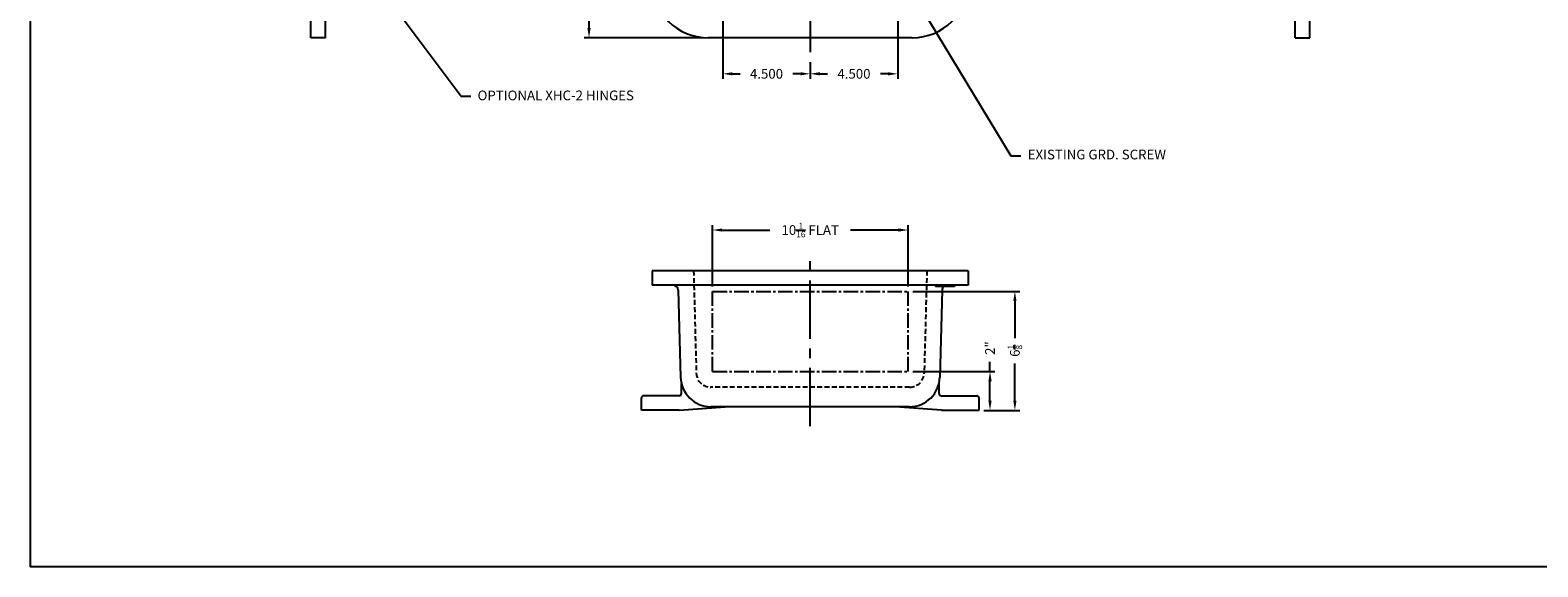
# Model space of a CAD drawing. Extents: x 0 to 126, y 0 to 83.
# Drawn here: x 0 to 78, y 0 to 28 of the extents above; entities that cross this region are included whole.
import ezdxf

# ---------------------------------------------------------------- set-up
doc = ezdxf.new("R2010")
doc.units = 0
doc.header["$MEASUREMENT"] = 0
doc.linetypes.add('CENTER2', pattern=[1.125, 0.75, -0.125, 0.125, -0.125])
doc.linetypes.add('HIDDEN', pattern=[0.375, 0.25, -0.125])
doc.layers.get('0').update_dxf_attribs({"linetype": 'CONTINUOUS'})
doc.layers.get('DEFPOINTS').update_dxf_attribs({"linetype": 'CONTINUOUS'})
for name, color, linetype in [('AREA FLAT', 6, 'CENTER2'), ('CENTER', 1, 'CENTER2'), ('DIM', 3, 'CONTINUOUS'), ('DSIZE$0$BORDER', 170, 'CONTINUOUS'), ('HIDDEN', 2, 'HIDDEN'), ('HINGING', 7, 'CONTINUOUS'), ('MTG. PAN', 7, 'CONTINUOUS')]:
    doc.layers.add(name, color=color, linetype=linetype)
doc.styles.add('ROMANS', font='ROMANS.SHX')
doc.dimstyles.new('CAST$0', dxfattribs={"dimscale": 4, "dimtxt": 0.125, "dimasz": 0.125, "dimexe": 0.0625, "dimexo": 0.0625, "dimgap": 0.09, "dimtad": 0, "dimdec": 5, "dimzin": 4, "dimdsep": 46, "dimlunit": 5, "dimtxsty": 'ROMANS', "dimcen": 0.09, "dimadec": 0, "dimazin": 0, "dimtfac": 0.625, "dimtdec": 5, "dimtofl": 0, "dimtmove": 0, "dimatfit": 3, "dimfxl": 1, "dimtolj": 1, "dimtzin": 4, "dimarcsym": 0})
doc.dimstyles.new('MACH2', dxfattribs={"dimscale": 4, "dimtxt": 0.125, "dimasz": 0.125, "dimexe": 0.0625, "dimexo": 0.0625, "dimgap": 0.09, "dimtad": 0, "dimzin": 4, "dimdsep": 46, "dimtxsty": 'ROMANS', "dimcen": 0.09, "dimadec": 0, "dimazin": 0, "dimtfac": 0.625, "dimtofl": 0, "dimtmove": 0, "dimatfit": 3, "dimfxl": 1, "dimtolj": 1, "dimtzin": 4, "dimarcsym": 0})
doc.dimstyles.new('MACH3$0', dxfattribs={"dimscale": 4, "dimtxt": 0.125, "dimasz": 0.125, "dimexe": 0.0625, "dimexo": 0.0625, "dimgap": 0.09, "dimtad": 0, "dimdec": 3, "dimzin": 4, "dimdsep": 46, "dimtxsty": 'ROMANS', "dimcen": 0.09, "dimadec": 0, "dimazin": 0, "dimtfac": 0.625, "dimtdec": 3, "dimtofl": 0, "dimtmove": 0, "dimatfit": 3, "dimfxl": 1, "dimtolj": 1, "dimtzin": 4, "dimarcsym": 0})
doc.dimstyles.new('MACH3$7', dxfattribs={"dimscale": 4, "dimtxt": 0.125, "dimasz": 0.125, "dimexe": 0.0625, "dimexo": 0.0625, "dimgap": 0.09, "dimtad": 0, "dimtih": 1, "dimtoh": 1, "dimdec": 3, "dimzin": 4, "dimdsep": 46, "dimtxsty": 'ROMANS', "dimcen": 0.09, "dimadec": 0, "dimazin": 0, "dimtfac": 0.625, "dimtdec": 3, "dimtofl": 0, "dimtmove": 0, "dimatfit": 3, "dimfxl": 1, "dimtolj": 1, "dimtzin": 4, "dimarcsym": 0})

# ---------------------------------------------------------------- blocks, each defined once
blk = doc.blocks.new('DSIZE')
at = {"layer": 'DSIZE$0$BORDER'}
for p in [(0, 20.688), (31.625, 0)]:
    blk.add_line(p, (0, 0), dxfattribs=at)
blk = doc.blocks.new('*D5')
at = {"layer": 'DEFPOINTS', "color": 0, "transparency": 16777216}
for p in [(28.749, 55.5), (34.878, 55.5), (34.878, 27.25)]:
    blk.add_point(p, dxfattribs=at)
at = {"layer": 'DIM', "color": 0, "lineweight": -2, "transparency": 16777216}
for p, q in [((34.628, 55.5), (28.499, 55.5)), ((28.749, 55), (28.749, 44.021)), ((28.749, 27.75), (28.749, 38.729)), ((34.628, 27.25), (28.499, 27.25))]:
    blk.add_line(p, q, dxfattribs=at)
at = {"layer": 'DIM', "color": 0, "transparency": 16777216}
for points in [[(28.666, 55), (28.832, 55), (28.749, 55.5)], [(28.666, 27.75), (28.832, 27.75), (28.749, 27.25)]]:
    blk.add_solid(points, dxfattribs=at)
at = {"layer": 'DIM', "color": 0, "transparency": 16777216, "insert": (28.749, 41.375), "char_height": 0.5, "attachment_point": 5, "rotation": 90, "style": 'ROMANS'}
blk.add_mtext('\\A1;{28.250 REF.}', dxfattribs=at)
blk = doc.blocks.new('*D13')
at = {"layer": 'DEFPOINTS', "color": 0, "transparency": 16777216}
for p in [(44.628, 30.875), (40.128, 26.25), (44.628, 25.393)]:
    blk.add_point(p, dxfattribs=at)
at = {"layer": 'MTG. PAN', "color": 0, "lineweight": -2, "transparency": 16777216}
for p, q in [((44.628, 30.625), (44.628, 25.143)), ((40.128, 26), (40.128, 25.143)), ((40.628, 25.393), (41.018, 25.393)), ((44.128, 25.393), (43.738, 25.393))]:
    blk.add_line(p, q, dxfattribs=at)
at = {"layer": 'MTG. PAN', "color": 0, "transparency": 16777216}
for points in [[(40.628, 25.476), (40.628, 25.31), (40.128, 25.393)], [(44.128, 25.476), (44.128, 25.31), (44.628, 25.393)]]:
    blk.add_solid(points, dxfattribs=at)
at = {"layer": 'MTG. PAN', "color": 0, "transparency": 16777216, "insert": (42.378, 25.393), "char_height": 0.5, "attachment_point": 5, "style": 'ROMANS'}
blk.add_mtext('\\A1;4.500', dxfattribs=at)
blk = doc.blocks.new('*D14')
at = {"layer": 'DEFPOINTS', "color": 0, "transparency": 16777216}
for p in [(35.628, 30.875), (40.128, 26.25), (35.628, 25.393)]:
    blk.add_point(p, dxfattribs=at)
at = {"layer": 'MTG. PAN', "color": 0, "lineweight": -2, "transparency": 16777216}
for p, q in [((35.628, 30.625), (35.628, 25.143)), ((40.128, 26), (40.128, 25.143)), ((36.128, 25.393), (36.518, 25.393)), ((39.628, 25.393), (39.238, 25.393))]:
    blk.add_line(p, q, dxfattribs=at)
at = {"layer": 'MTG. PAN', "color": 0, "transparency": 16777216}
for points in [[(36.128, 25.476), (36.128, 25.31), (35.628, 25.393)], [(39.628, 25.476), (39.628, 25.31), (40.128, 25.393)]]:
    blk.add_solid(points, dxfattribs=at)
at = {"layer": 'MTG. PAN', "color": 0, "transparency": 16777216, "insert": (37.878, 25.393), "char_height": 0.5, "attachment_point": 5, "style": 'ROMANS'}
blk.add_mtext('\\A1;4.500', dxfattribs=at)
blk = doc.blocks.new('*D19')
at = {"layer": 'AREA FLAT', "color": 0, "linetype": 'Continuous', "lineweight": -2, "transparency": 16777216}
for p, q in [((35.097, 14.438), (35.097, 17.598)), ((35.597, 17.348), (38.051, 17.348)), ((44.66, 17.348), (42.206, 17.348)), ((45.16, 14.438), (45.16, 17.598))]:
    blk.add_line(p, q, dxfattribs=at)
at = {"layer": 'AREA FLAT', "color": 0, "linetype": 'Continuous', "transparency": 16777216}
for points in [[(35.597, 17.431), (35.597, 17.264), (35.097, 17.348)], [(44.66, 17.431), (44.66, 17.264), (45.16, 17.348)]]:
    blk.add_solid(points, dxfattribs=at)
at = {"layer": 'DEFPOINTS', "color": 0, "linetype": 'Continuous', "transparency": 16777216}
for p in [(45.16, 17.348), (35.097, 14.188), (45.16, 14.188)]:
    blk.add_point(p, dxfattribs=at)
at = {"layer": 'AREA FLAT', "color": 0, "linetype": 'Continuous', "transparency": 16777216, "insert": (40.128, 17.348), "char_height": 0.5, "attachment_point": 5, "style": 'ROMANS'}
blk.add_mtext('\\A1;10{\\H0.625000x;\\S1/16;} FLAT', dxfattribs=at)
blk = doc.blocks.new('*D20')
at = {"layer": 'AREA FLAT', "color": 0, "linetype": 'Continuous', "lineweight": -2, "transparency": 16777216}
for p, q in [((49.376, 10.062), (49.376, 10.562)), ((45.41, 10.062), (49.626, 10.062)), ((49.376, 8.562), (49.376, 9.562)), ((49.066, 8.062), (49.626, 8.062))]:
    blk.add_line(p, q, dxfattribs=at)
at = {"layer": 'AREA FLAT', "color": 0, "linetype": 'Continuous', "transparency": 16777216}
for points in [[(49.293, 9.562), (49.46, 9.562), (49.376, 10.062)], [(49.293, 8.562), (49.46, 8.562), (49.376, 8.062)]]:
    blk.add_solid(points, dxfattribs=at)
at = {"layer": 'DEFPOINTS', "color": 0, "linetype": 'Continuous', "transparency": 16777216}
for p in [(45.16, 10.062), (49.376, 10.062), (48.816, 8.062)]:
    blk.add_point(p, dxfattribs=at)
at = {"layer": 'AREA FLAT', "color": 0, "linetype": 'Continuous', "transparency": 16777216, "insert": (49.376, 11.268), "char_height": 0.5, "attachment_point": 5, "rotation": 90, "style": 'ROMANS'}
blk.add_mtext('\\A1;2"', dxfattribs=at)
blk = doc.blocks.new('*D21')
at = {"layer": 'AREA FLAT', "color": 0, "linetype": 'Continuous', "lineweight": -2, "transparency": 16777216}
for p, q in [((45.41, 14.188), (50.906, 14.188)), ((50.656, 13.688), (50.656, 11.78)), ((50.656, 8.562), (50.656, 10.47)), ((49.066, 8.062), (50.906, 8.062))]:
    blk.add_line(p, q, dxfattribs=at)
at = {"layer": 'AREA FLAT', "color": 0, "linetype": 'Continuous', "transparency": 16777216}
for points in [[(50.572, 13.688), (50.739, 13.688), (50.656, 14.188)], [(50.572, 8.562), (50.739, 8.562), (50.656, 8.062)]]:
    blk.add_solid(points, dxfattribs=at)
at = {"layer": 'DEFPOINTS', "color": 0, "linetype": 'Continuous', "transparency": 16777216}
for p in [(45.16, 14.188), (50.656, 14.188), (48.816, 8.062)]:
    blk.add_point(p, dxfattribs=at)
at = {"layer": 'AREA FLAT', "color": 0, "linetype": 'Continuous', "transparency": 16777216, "insert": (50.656, 11.125), "char_height": 0.5, "attachment_point": 5, "rotation": 90, "style": 'ROMANS'}
blk.add_mtext('\\A1;6{\\H0.625000x;\\S1/8;}', dxfattribs=at)

msp = doc.modelspace()

# ---------------------------------------------------------------- linework, layer by layer
for p, q in [((14.435859, 27.25), (14.435859, 55.5)), ((15.185859, 27.25), (15.185859, 55.5)), ((65.071015, 27.25), (65.071015, 55.5)), ((65.821015, 27.25), (65.821015, 55.5)), ((15.185859, 27.25), (14.435859, 27.25)), ((45.378437, 27.25), (34.878437, 27.25)), ((65.071015, 27.25), (65.821015, 27.25)), ((32.003437, 15.25), (32.003437, 14.5)), ((48.253437, 15.25), (32.003437, 15.25)), ((48.253437, 15.25), (48.253437, 14.5)), ((48.253437, 14.5), (32.003437, 14.5)), ((33.341673, 14.256544), (33.459116, 9.771599)), ((46.57168, 14.5), (46.57168, 14.4375)), ((47.543952, 14.4375), (46.57168, 14.4375)), ((46.915201, 14.256544), (46.797759, 9.771599)), ((47.10201, 14.5), (47.10201, 14.4375)), ((47.168301, 14.5), (47.168301, 14.4375)), ((47.47766, 14.5), (47.47766, 14.4375)), ((47.543952, 14.5), (47.543952, 14.4375)), ((33.503437, 8.9375), (33.503437, 9.440793)), ((46.753437, 8.9375), (46.753437, 9.440793)), ((31.440937, 8.0625), (31.440937, 8.6875)), ((33.378437, 8.8125), (31.565937, 8.8125)), ((46.878437, 8.8125), (48.690937, 8.8125)), ((48.815937, 8.0625), (48.815937, 8.6875)), ((33.378437, 8.0625), (31.440937, 8.0625)), ((33.378437, 8.0625), (35.753437, 8.25)), ((45.235794, 8.25), (35.02108, 8.25)), ((46.878437, 8.0625), (44.503437, 8.25)), ((46.878437, 8.0625), (48.815937, 8.0625))]:
    msp.add_line(p, q)
for centre, radius, start, end in [((34.878437, 30.125), 2.875, 180, 270), ((45.378437, 30.125), 2.875, 270, 360), ((33.091759, 14.25), 0.25, 1.5, 90), ((47.165115, 14.25), 0.25, 131.40962211, 178.5), ((35.02108, 9.8125), 1.5625, 181.5, 270), ((45.235794, 9.8125), 1.5625, 270, 358.5), ((31.565937, 8.6875), 0.125, 90, 180), ((33.378437, 8.9375), 0.125, 270, 0), ((46.878437, 8.9375), 0.125, 180, 270), ((48.690937, 8.6875), 0.125, 0, 90)]:
    msp.add_arc(centre, radius, start, end)
at = {"layer": 'AREA FLAT'}
for p, q in [((35.097187, 14.1875), (45.159687, 14.1875)), ((35.097187, 10.0625), (35.097187, 14.1875)), ((45.159687, 10.0625), (45.159687, 14.1875)), ((35.097187, 10.0625), (45.159687, 10.0625))]:
    msp.add_line(p, q, dxfattribs=at)
at = {"layer": 'CENTER', "ltscale": 4}
for p, q in [((40.128437, 56.5), (40.128437, 26.25)), ((40.128437, 7.25), (40.128437, 16.25))]:
    msp.add_line(p, q, dxfattribs=at)
at = {"layer": 'HIDDEN'}
for p, q in [((34.128437, 15.25), (34.266427, 9.980367)), ((46.128437, 15.25), (45.990447, 9.980367)), ((45.240704, 9.25), (35.01617, 9.25))]:
    msp.add_line(p, q, dxfattribs=at)
for centre, start, end in [((35.01617, 10), 181.5, 270), ((45.240704, 10), 270, 358.5)]:
    msp.add_arc(centre, 0.75, start, end, dxfattribs=at)

# ---------------------------------------------------------------- block references
at = {"xscale": 4, "yscale": 4, "zscale": 4}
msp.add_blockref('DSIZE', (0, 0), dxfattribs=at)

# ---------------------------------------------------------------- texts
at = {"layer": 'DIM', "insert": (51.315174, 21.171427), "char_height": 0.5, "attachment_point": 4, "style": 'ROMANS'}
msp.add_mtext('{EXISTING GRD. SCREW}', dxfattribs=at)
at = {"layer": 'HINGING', "insert": (23.014519, 24.21569), "char_height": 0.5, "attachment_point": 4, "style": 'ROMANS'}
msp.add_mtext('OPTIONAL XHC-2 HINGES', dxfattribs=at)

# ---------------------------------------------------------------- dimensions: what is measured, and where the dimension line sits
at = {"layer": 'AREA FLAT', "linetype": 'Continuous'}
dim = msp.add_linear_dim(base=(45.159687, 17.347523), p1=(35.097187, 14.1875), p2=(45.159687, 14.1875), text='<> FLAT', dimstyle='CAST$0', dxfattribs=at)
dim.commit()
dim.dimension.update_dxf_attribs({"geometry": '*D19', "text_midpoint": (40.128437, 17.347523)})
dim = msp.add_linear_dim(base=(50.655783, 14.1875), p1=(48.815937, 8.0625), p2=(45.159687, 14.1875), angle=90, dimstyle='CAST$0', dxfattribs=at)
dim.commit()
dim.dimension.update_dxf_attribs({"geometry": '*D21', "text_midpoint": (50.655783, 11.125)})
dim = msp.add_linear_dim(base=(49.376386, 10.0625), p1=(48.815937, 8.0625), p2=(45.159687, 10.0625), angle=90, text='<>"', dimstyle='CAST$0', dxfattribs=at)
dim.commit()
dim.dimension.update_dxf_attribs({"geometry": '*D20', "text_midpoint": (49.376386, 11.267738)})
at = {"layer": 'DIM'}
dim = msp.add_linear_dim(base=(28.749159, 55.5), p1=(34.878437, 27.25), p2=(34.878437, 55.5), angle=270, text='{<> REF.}', dimstyle='MACH3$0', override={"dimscale": 4}, dxfattribs=at)
dim.commit()
dim.dimension.update_dxf_attribs({"geometry": '*D5', "text_midpoint": (28.749159, 41.375)})
at = {"layer": 'MTG. PAN'}
dim = msp.add_linear_dim(base=(35.628437, 25.393126), p1=(40.128437, 26.25), p2=(35.628437, 30.875), dimstyle='MACH3$0', dxfattribs=at)
dim.commit()
dim.dimension.update_dxf_attribs({"geometry": '*D14', "text_midpoint": (37.878437, 25.393126)})
dim = msp.add_linear_dim(base=(44.628437, 25.393126), p1=(40.128437, 26.25), p2=(44.628437, 30.875), angle=180, dimstyle='MACH3$0', dxfattribs=at)
dim.commit()
dim.dimension.update_dxf_attribs({"geometry": '*D13', "text_midpoint": (42.378437, 25.393126)})

# ---------------------------------------------------------------- leaders
at = {"layer": 'DIM', "annotation_type": 0, "has_hookline": 1, "hookline_direction": 0}
msp.add_leader([(43.565165, 29.375), (44.451966, 31.091247), (50.455174, 21.171427), (50.955174, 21.171427)], dimstyle='MACH3$7', override={"dimscale": 4}, dxfattribs=at)
at = {"layer": 'HINGING'}
msp.add_leader([(15.529609, 33.14), (22.171653, 24.241376), (22.671653, 24.241376)], dimstyle='MACH2', override={"dimgap": 0.09, "dimtad": 0}, dxfattribs=at)

doc.saveas('drawing.dxf')
